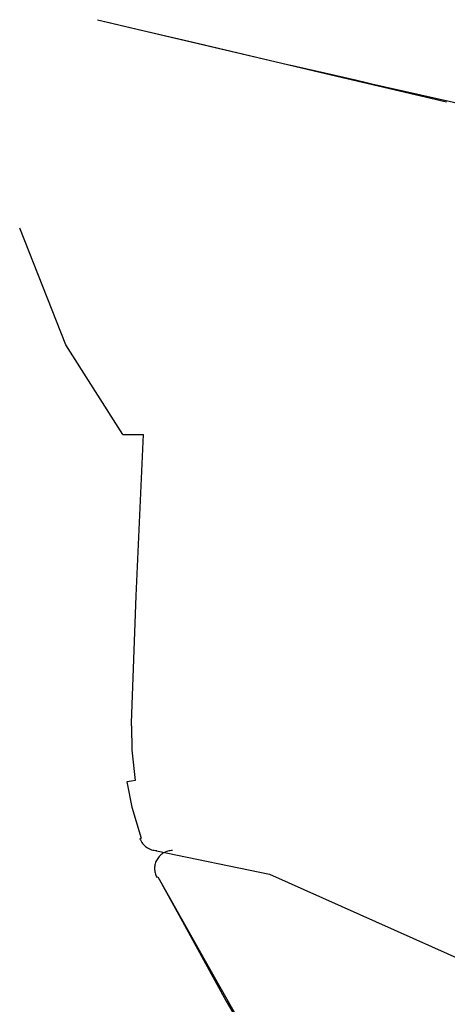
# Model space of a CAD drawing. Units: millimetres. Extents: x -395 to -10, y 7 to 287.
# Drawn here: x -340 to -339, y 99 to 100 of the extents above; entities that cross this region are included whole.
import ezdxf

# ---------------------------------------------------------------- set-up
doc = ezdxf.new("R2010")
doc.units = ezdxf.units.MM
doc.linetypes.add('PHANTOM', pattern=[15, 7.5, -1.5, 1.5, -1.5, 1.5, -1.5])

# ---------------------------------------------------------------- blocks, each defined once
blk = doc.blocks.new('VIS_UWRC3_L0009')
at = {"color": 112, "linetype": 'PHANTOM'}
for p, q in [((-339.4209, 99.353), (-339.4191, 99.3537)), ((-339.3974, 99.2994), (-339.396, 99.3002))]:
    blk.add_line(p, q, dxfattribs=at)
for points in [[(-339.4799, 100.49), (-339.3716, 100.4644), (-339.2337, 100.4319)], [(-339.4799, 100.49), (-339.4616, 100.4857), (-339.4368, 100.4798)], [(-339.4368, 100.4798), (-339.3468, 100.4587), (-339.1713, 100.4172)], [(-339.2335, 100.4319), (-339.1553, 100.4134), (-338.9952, 100.3758)], [(-339.0947, 100.3995), (-339.0947, 100.3995), (-339.0947, 100.3995), (-339.0947, 100.3995), (-339.0952, 100.3997), (-339.1045, 100.4018), (-339.1217, 100.4058), (-339.1542, 100.4132), (-339.2134, 100.427)], [(-339.1713, 100.4172), (-338.8158, 100.3373), (-338.3939, 100.2433), (-337.949, 100.1422), (-336.2131, 99.7384)], [(-339.4446, 99.9142), (-339.5239, 100.0385), (-339.5878, 100.2005)], [(-339.4446, 99.9142), (-339.4324, 99.9142), (-339.4161, 99.9142)], [(-339.4324, 99.5137), (-339.4262, 99.69), (-339.4161, 99.9142)], [(-339.4325, 99.5095), (-339.4325, 99.5114), (-339.4324, 99.5137)], [(-339.4325, 99.5095), (-339.432, 99.4761), (-339.4273, 99.4339)], [(-339.4273, 99.4339), (-339.4326, 99.433), (-339.4392, 99.4318)], [(-339.4392, 99.4318), (-339.4322, 99.397), (-339.4191, 99.3537)], [(-339.3981, 99.3364), (-339.2411, 99.3039), (-338.9687, 99.1821)], [(-339.396, 99.3002), (-339.3161, 99.158), (-339.213, 98.9777)], [(-339.3959, 99.3003), (-339.3667, 99.2473)], [(-339.3667, 99.2473), (-339.301, 99.1276), (-339.2143, 98.977)]]:
    blk.add_lwpolyline(points, dxfattribs=at)
for centre, start, end in [((-339.3974, 99.3616), 200.0203, 269.8735), ((-339.3756, 99.3116), 90, 209.0675)]:
    blk.add_arc(centre, 0.025, start, end, dxfattribs=at)

msp = doc.modelspace()

# ---------------------------------------------------------------- block references
at = {"color": 7}
msp.add_blockref('VIS_UWRC3_L0009', (0, 0), dxfattribs=at)

doc.saveas('drawing.dxf')
